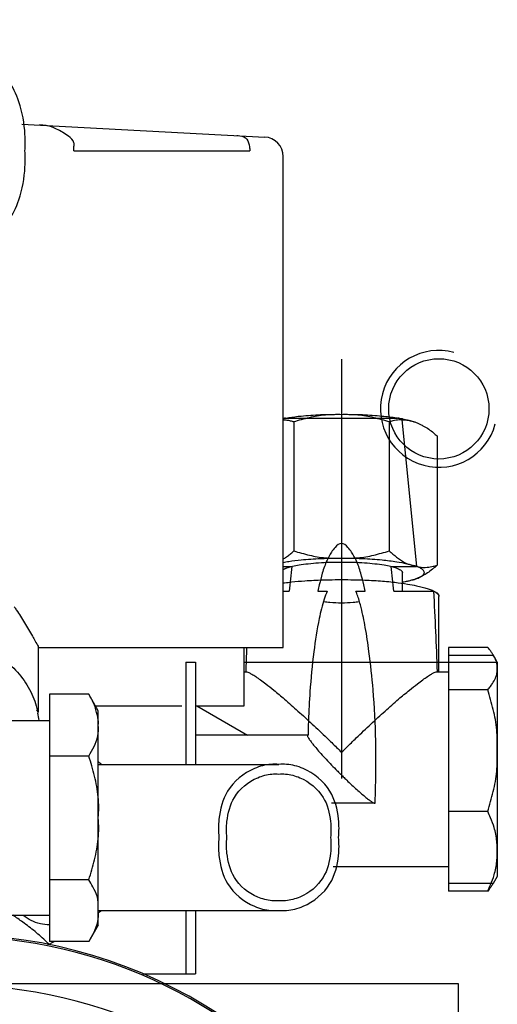
# Model space of a CAD drawing. Units: millimetres. Extents: x -14846 to 77, y 0 to 10027.
# Drawn here: x -5613 to -5564, y 8678 to 8779 of the extents above; entities that cross this region are included whole.
import ezdxf

# ---------------------------------------------------------------- set-up
doc = ezdxf.new("R2010")
doc.units = ezdxf.units.MM

msp = doc.modelspace()

# ---------------------------------------------------------------- linework, layer by layer
at = {"color": 7, "linetype": 'Continuous'}
for p, q in [((-5612.837, 8768.02), (-5587.89, 8766.712)), ((-5607.503, 8765.305), (-5607.503, 8765.743)), ((-5607.503, 8765.305), (-5589.405, 8765.305)), ((-5585.995, 8714.305), (-5585.995, 8764.716)), ((-5579.995, 8743.896), (-5579.995, 8700.855)), ((-5585.745, 8737.853), (-5574.244, 8737.853)), ((-5584.902, 8737.494), (-5584.902, 8724.217)), ((-5575.087, 8737.494), (-5575.087, 8724.217)), ((-5572.269, 8722.64), (-5573.776, 8737.676)), ((-5570.18, 8736.018), (-5570.18, 8722.741)), ((-5585.995, 8722.622), (-5585.093, 8722.622)), ((-5574.896, 8722.622), (-5572.302, 8722.622)), ((-5573.745, 8720.083), (-5573.745, 8721.994)), ((-5572.302, 8722.622), (-5572.269, 8722.64)), ((-5571.901, 8721.543), (-5571.694, 8721.655)), ((-5572.634, 8721.256), (-5571.901, 8721.543)), ((-5585.995, 8720.083), (-5585.379, 8720.083)), ((-5582.429, 8720.083), (-5581.47, 8720.083)), ((-5578.52, 8720.083), (-5577.56, 8720.083)), ((-5574.611, 8720.083), (-5570.512, 8720.083)), ((-5569.995, 8711.805), (-5569.995, 8719.532)), ((-5611.18, 8714.426), (-5611.18, 8707.685)), ((-5611.18, 8714.305), (-5585.995, 8714.305)), ((-5589.995, 8708.305), (-5589.995, 8714.305)), ((-5564.977, 8714.314), (-5568.995, 8714.314)), ((-5568.995, 8714.314), (-5568.995, 8689.297)), ((-5595.995, 8712.805), (-5594.995, 8712.805)), ((-5595.995, 8712.805), (-5595.995, 8702.305)), ((-5594.995, 8712.805), (-5594.995, 8702.305)), ((-5589.995, 8712.805), (-5563.995, 8712.805)), ((-5568.995, 8713.511), (-5564.402, 8713.511)), ((-5563.995, 8712.805), (-5564.419, 8713.541)), ((-5563.995, 8712.805), (-5563.995, 8690.805)), ((-5589.995, 8711.805), (-5589.831, 8711.805)), ((-5570.163, 8711.805), (-5568.995, 8711.805)), ((-5564.977, 8709.97), (-5568.995, 8709.97)), ((-5605.977, 8709.507), (-5609.995, 8709.507)), ((-5609.995, 8709.507), (-5609.995, 8684.104)), ((-5604.995, 8707.805), (-5605.977, 8709.507)), ((-5605.284, 8708.305), (-5596.414, 8708.305)), ((-5604.995, 8685.805), (-5604.995, 8707.805)), ((-5594.995, 8708.305), (-5589.995, 8708.305)), ((-5594.859, 8708.305), (-5589.663, 8705.305)), ((-5616.012, 8706.805), (-5609.995, 8706.805)), ((-5583.442, 8705.305), (-5594.995, 8705.305)), ((-5605.977, 8703.156), (-5609.995, 8703.156)), ((-5604.995, 8702.305), (-5586.447, 8702.305)), ((-5576.548, 8698.305), (-5581.039, 8698.305)), ((-5564.977, 8697.461), (-5568.995, 8697.461)), ((-5580.839, 8691.805), (-5568.995, 8691.805)), ((-5605.977, 8690.454), (-5609.995, 8690.454)), ((-5563.995, 8690.805), (-5564.419, 8690.07)), ((-5568.995, 8690.099), (-5564.402, 8690.099)), ((-5564.977, 8689.297), (-5568.995, 8689.297)), ((-5604.995, 8687.305), (-5586.447, 8687.305)), ((-5595.995, 8687.305), (-5595.995, 8680.805)), ((-5594.995, 8687.305), (-5594.995, 8680.805)), ((-5635.995, 8686.805), (-5609.995, 8686.805)), ((-5604.995, 8685.805), (-5605.977, 8684.104)), ((-5610.223, 8683.836), (-5610.043, 8683.836)), ((-5605.977, 8684.104), (-5609.995, 8684.104)), ((-5600.447, 8680.805), (-5594.995, 8680.805)), ((-5661.271, 8679.805), (-5567.995, 8679.805)), ((-5567.995, 8679.805), (-5567.995, 8547.542))]:
    msp.add_line(p, q, dxfattribs=at)
msp.add_circle((-5569.995, 8738.805), 5.15, dxfattribs=at)
for centre, radius, start, end in [((-5587.995, 8764.715), 2, 0, 87), ((-5569.995, 8738.805), 6, 75, 345), ((-5574.373, 8707.043), 32.842, 110.26002, 110.72488), ((-5582.96, 8720.306), 17.767, 99.01795, 99.83385), ((-5585.617, 8707.043), 32.842, 68.86663, 69.73998), ((-5577.149, 8719.617), 18.466, 79.36936, 80.95094), ((-5462.777, 8707.581), 123.238, 172.99001, 174.1777), ((-5700.448, 8707.217), 126.493, 5.83758, 6.9947), ((-5875.385, 8702.488), 305.381, 1.74822, 3.30295), ((-5276.822, 8702.227), 313.167, 177.78967, 178.24741), ((-5577.725, 8735.304), 43.383, 219.21785, 219.54189), ((-5618.599, 8705.792), 7.605, 7.6666, 13.4545), ((-5625.295, 8675.109), 34.133, 52.82196, 53.49521), ((-5625.226, 8714.41), 34.017, 306.72519, 307.17867), ((-5625.439, 8714.695), 34.374, 306.50593, 306.7256), ((-5619.995, 8634.805), 50, 317.16657, 90), ((-5619.995, 8634.805), 49.842, 345.39456, 90), ((-5654.219, 8761.143), 89.039, 299.745, 299.85944), ((-5651.901, 8757.109), 84.387, 299.85835, 300.1002), ((-5619.995, 8629.805), 49.842, 345.39456, 90)]:
    msp.add_arc(centre, radius, start, end, dxfattribs=at)
for points, start_tangent, end_tangent in [([(-5612.531, 8765.305), (-5612.531, 8766.972), (-5613.151, 8770.333), (-5615.821, 8774.667), (-5619.864, 8777.728), (-5623.131, 8778.63), (-5624.77, 8778.763)], (0.0590672, 0.998254), (-0.9998034, 0.0198307)), ([(-5607.503, 8765.743), (-5607.503, 8766.128), (-5608.07, 8766.805), (-5609.293, 8767.533), (-5610.363, 8767.89), (-5611.06, 8767.927)], (0.1788451, 0.9838773), (-0.9988604, -0.0477279)), ([(-5590.769, 8766.863), (-5590.453, 8766.847), (-5589.716, 8766.484), (-5589.461, 8765.722), (-5589.405, 8765.305)], (0.9985211, 0.054365), (0.069968, -0.9975492)), ([(-5624.77, 8751.848), (-5623.131, 8751.98), (-5619.864, 8752.883), (-5615.821, 8755.943), (-5613.151, 8760.278), (-5612.531, 8763.638), (-5612.531, 8765.305)], (0.9998034, 0.0198306), (-0.0590672, 0.998254)), ([(-5585.995, 8737.811), (-5585.415, 8737.912), (-5584.15, 8738.071), (-5582.147, 8738.211), (-5580.728, 8738.242), (-5579.995, 8738.242)], (0.9826865, 0.185276), (0.9999718, -0.0075101)), ([(-5584.902, 8737.494), (-5584.105, 8737.721), (-5582.485, 8738.099), (-5580.824, 8738.242), (-5579.995, 8738.242)], (0.9574461, 0.2886121), (0.9995972, -0.0283801)), ([(-5579.995, 8738.242), (-5579.165, 8738.242), (-5577.504, 8738.099), (-5575.885, 8737.721), (-5575.087, 8737.494)], (0.9995974, 0.0283716), (0.9574488, -0.2886033)), ([(-5579.995, 8738.242), (-5579.261, 8738.242), (-5577.842, 8738.211), (-5575.836, 8738.071), (-5574.32, 8737.88), (-5573.285, 8737.679), (-5572.837, 8737.565), (-5572.634, 8737.504)], (0.9999718, 0.007511), (0.9535479, -0.3012415)), ([(-5585.995, 8737.671), (-5585.626, 8737.654), (-5585.258, 8737.59), (-5584.902, 8737.494)], (0.9998683, 0.0162306), (0.9538193, -0.3003809)), ([(-5575.087, 8737.494), (-5574.692, 8737.6), (-5574.077, 8737.702), (-5573.248, 8737.655), (-5572.837, 8737.565), (-5572.634, 8737.504)], (0.9553395, 0.2955103), (0.9499992, -0.3122522)), ([(-5573.776, 8737.676), (-5573.681, 8737.675), (-5573.296, 8737.66), (-5572.912, 8737.588), (-5572.634, 8737.504)], (0.9999993, 0.0011489), (0.9437604, -0.3306301)), ([(-5573.742, 8737.766), (-5573.639, 8737.746), (-5573.267, 8737.672), (-5572.897, 8737.583), (-5572.634, 8737.504)], (0.9830814, -0.1831694), (0.9506448, -0.3102813)), ([(-5572.634, 8737.504), (-5572.556, 8737.481), (-5572.238, 8737.375), (-5571.933, 8737.234), (-5571.71, 8737.113)], (0.9592274, -0.2826355), (0.8654825, -0.5009392)), ([(-5571.71, 8737.113), (-5571.578, 8737.042), (-5571.038, 8736.721), (-5570.541, 8736.332), (-5570.18, 8736.018)], (0.8825515, -0.4702158), (0.7401191, -0.6724758)), ([(-5577.56, 8720.083), (-5577.709, 8720.741), (-5578.016, 8721.918), (-5578.504, 8723.266), (-5578.962, 8724.082), (-5579.339, 8724.585), (-5579.995, 8724.991), (-5580.651, 8724.585), (-5581.028, 8724.082), (-5581.485, 8723.266), (-5581.973, 8721.918), (-5582.28, 8720.741), (-5582.429, 8720.083)], (-0.2094989, 0.9778089), (-0.2094989, -0.9778089)), ([(-5585.995, 8723.383), (-5585.932, 8723.424), (-5585.551, 8723.679), (-5585.192, 8723.966), (-5584.902, 8724.217)], (0.8404145, 0.5419441), (0.7421071, 0.6702814)), ([(-5584.902, 8724.217), (-5584.105, 8723.991), (-5582.485, 8723.612), (-5580.824, 8723.47), (-5579.995, 8723.47)], (0.9574461, -0.2886121), (0.9995972, 0.0283801)), ([(-5579.995, 8723.47), (-5579.165, 8723.47), (-5577.504, 8723.612), (-5575.885, 8723.991), (-5575.087, 8724.217)], (0.9995974, -0.0283716), (0.9574488, 0.2886033)), ([(-5575.087, 8724.217), (-5574.892, 8724.048), (-5574.152, 8723.44), (-5573.305, 8722.934), (-5572.634, 8722.732)], (0.7507278, -0.6606116), (0.9815401, -0.1912566)), ([(-5585.995, 8723.039), (-5585.415, 8723.14), (-5584.15, 8723.299), (-5582.147, 8723.439), (-5580.728, 8723.47), (-5579.995, 8723.47)], (0.9826865, 0.185276), (0.9999718, -0.0075101)), ([(-5585.995, 8722.298), (-5585.989, 8722.301), (-5585.916, 8722.344), (-5585.755, 8722.419), (-5585.492, 8722.514), (-5585.043, 8722.642), (-5584.362, 8722.779), (-5583.425, 8722.909), (-5582.358, 8723.006), (-5581.199, 8723.066), (-5580.401, 8723.079), (-5579.995, 8723.079)], (0.8590947, 0.5118166), (0.9999839, -0.0056664)), ([(-5579.995, 8723.47), (-5579.261, 8723.47), (-5577.842, 8723.439), (-5575.836, 8723.299), (-5574.32, 8723.108), (-5573.285, 8722.907), (-5572.837, 8722.793), (-5572.634, 8722.732)], (0.9999718, 0.007511), (0.9535479, -0.3012415)), ([(-5579.995, 8723.079), (-5579.588, 8723.079), (-5578.79, 8723.066), (-5577.632, 8723.006), (-5576.564, 8722.909), (-5575.627, 8722.779), (-5574.947, 8722.642), (-5574.497, 8722.514), (-5574.234, 8722.419), (-5574.026, 8722.321), (-5573.872, 8722.22), (-5573.772, 8722.114), (-5573.745, 8722.031), (-5573.745, 8721.994)], (0.9999839, 0.0056664), (-0.0901443, -0.9959287)), ([(-5572.634, 8722.732), (-5572.43, 8722.671), (-5572.019, 8722.58), (-5571.19, 8722.533), (-5570.575, 8722.636), (-5570.18, 8722.741)], (0.9500164, -0.3122), (0.9553393, 0.2955112)), ([(-5571.541, 8721.84), (-5571.52, 8721.875), (-5571.489, 8721.951), (-5571.499, 8722.079), (-5571.568, 8722.199), (-5571.687, 8722.313), (-5571.855, 8722.424), (-5572.169, 8722.581), (-5572.439, 8722.673), (-5572.634, 8722.732)], (0.5601469, 0.8283933), (-0.9620611, 0.272834)), ([(-5570.18, 8722.741), (-5570.304, 8722.634), (-5570.785, 8722.231), (-5571.302, 8721.868), (-5571.709, 8721.647)], (-0.7521806, -0.658957), (-0.9010628, -0.4336886)), ([(-5585.995, 8722.298), (-5585.98, 8722.306), (-5585.851, 8722.38), (-5585.552, 8722.499), (-5585.26, 8722.581), (-5585.093, 8722.622)], (0.8583065, 0.5131374), (0.9740392, 0.2263795)), ([(-5571.901, 8721.543), (-5571.823, 8721.585), (-5571.689, 8721.668), (-5571.576, 8721.782), (-5571.541, 8721.84)], (0.8893166, 0.4572921), (0.4574222, 0.8892496)), ([(-5571.576, 8721.791), (-5571.563, 8721.806), (-5571.552, 8721.822), (-5571.541, 8721.84)], (0.6458977, 0.763424), (0.4858393, 0.8740482)), ([(-5585.995, 8720.921), (-5585.847, 8720.94), (-5585.124, 8721.029), (-5583.775, 8721.151), (-5581.922, 8721.247), (-5580.645, 8721.268), (-5579.995, 8721.268)], (0.9914918, 0.1301688), (0.9999839, -0.0056676)), ([(-5579.995, 8721.268), (-5579.344, 8721.268), (-5578.068, 8721.247), (-5576.214, 8721.151), (-5574.506, 8720.996), (-5573.205, 8720.816), (-5572.287, 8720.642), (-5571.703, 8720.507), (-5571.199, 8720.364), (-5570.778, 8720.212), (-5570.444, 8720.056), (-5570.199, 8719.893), (-5570.038, 8719.724), (-5569.995, 8719.591), (-5569.995, 8719.532)], (0.9999839, 0.0056676), (-0.0897589, -0.9959635)), ([(-5572.634, 8721.256), (-5572.715, 8721.231), (-5573.079, 8721.129), (-5573.45, 8721.049), (-5573.738, 8720.995)], (-0.956649, -0.2912434), (-0.9846541, -0.1745171)), ([(-5572.634, 8721.256), (-5572.495, 8721.297), (-5572.246, 8721.381), (-5572.005, 8721.487), (-5571.901, 8721.543)], (0.9606503, 0.2777606), (0.8671881, 0.4979807)), ([(-5581.47, 8720.083), (-5581.773, 8719.271), (-5582.285, 8717.279), (-5582.841, 8713.86), (-5583.246, 8709.759), (-5583.395, 8706.826), (-5583.442, 8705.305)], (-0.3791764, -0.9253244), (-0.0236867, -0.9997194)), ([(-5576.548, 8698.305), (-5576.483, 8700.435), (-5576.473, 8704.713), (-5576.748, 8709.952), (-5577.173, 8713.885), (-5577.552, 8716.361), (-5577.982, 8718.394), (-5578.331, 8719.579), (-5578.52, 8720.083)], (0.0399878, 0.9992002), (-0.3699667, 0.929045)), ([(-5570.512, 8720.083), (-5570.434, 8720.043), (-5570.297, 8719.963), (-5570.129, 8719.827), (-5570.022, 8719.685), (-5569.995, 8719.58), (-5569.995, 8719.532)], (0.8953004, -0.445463), (-0.074933, -0.9971886)), ([(-5581.793, 8719.01), (-5581.196, 8718.948), (-5579.995, 8718.9), (-5578.794, 8718.948), (-5578.197, 8719.01)], (0.9922423, -0.1243191), (0.9922461, 0.1242883)), ([(-5613.634, 8718.486), (-5613.422, 8718.169), (-5612.562, 8716.841), (-5611.766, 8715.473), (-5611.18, 8714.426)], (0.5568552, -0.8306096), (0.4812891, -0.8765619)), ([(-5620.995, 8714.466), (-5618.793, 8714.466), (-5615.41, 8713.478), (-5612.325, 8710.454), (-5611.436, 8708.537), (-5611.203, 8707.561)], (0.9944182, 0.1055102), (0.1705429, -0.9853503)), ([(-5564.402, 8713.511), (-5564.442, 8713.58), (-5564.615, 8713.86), (-5564.816, 8714.123), (-5564.977, 8714.314)], (-0.4951664, 0.8687982), (-0.6604841, 0.75084)), ([(-5563.995, 8712.142), (-5563.995, 8712.375), (-5564.074, 8712.859), (-5564.28, 8713.3), (-5564.405, 8713.515)], (0.0516344, 0.9986661), (-0.5264459, 0.8502086)), ([(-5589.843, 8711.805), (-5589.807, 8711.805), (-5589.726, 8711.792), (-5589.53, 8711.727), (-5589.231, 8711.573), (-5588.818, 8711.317), (-5588.333, 8710.98), (-5587.789, 8710.572), (-5586.967, 8709.925), (-5585.863, 8709), (-5584.472, 8707.776), (-5583.011, 8706.439), (-5581.507, 8705.019), (-5580.502, 8704.04), (-5579.995, 8703.542)], (0.9987227, 0.0505276), (0.7129244, -0.7012409)), ([(-5579.995, 8703.542), (-5579.485, 8704.037), (-5578.481, 8705.019), (-5576.978, 8706.44), (-5575.516, 8707.776), (-5574.126, 8709.001), (-5573.02, 8709.926), (-5572.199, 8710.574), (-5571.655, 8710.981), (-5571.171, 8711.318), (-5570.757, 8711.574), (-5570.459, 8711.727), (-5570.264, 8711.792), (-5570.182, 8711.805), (-5570.146, 8711.805)], (0.7174721, 0.6965873), (0.9986902, -0.0511656)), ([(-5564.977, 8709.97), (-5564.833, 8710.141), (-5564.569, 8710.483), (-5564.25, 8711.023), (-5564.043, 8711.577), (-5563.995, 8711.957), (-5563.995, 8712.142)], (0.6560406, 0.7547256), (-0.0411769, 0.9991519)), ([(-5563.995, 8703.715), (-5563.995, 8704.773), (-5564.183, 8706.892), (-5564.68, 8708.954), (-5564.977, 8709.97)], (0.029248, 0.9995722), (-0.2967805, 0.9549457)), ([(-5605.204, 8707.754), (-5605.381, 8708.367), (-5605.658, 8708.954), (-5605.977, 8709.507)], (-0.2016728, 0.979453), (-0.5349054, 0.844912)), ([(-5604.995, 8706.332), (-5604.995, 8706.811), (-5605.071, 8707.293), (-5605.204, 8707.754)], (0.0761841, 0.9970938), (-0.3363013, 0.9417545)), ([(-5605.977, 8703.156), (-5605.831, 8703.41), (-5605.31, 8704.392), (-5604.995, 8705.51), (-5604.995, 8706.332)], (0.5065143, 0.8622316), (-0.110001, 0.9939315)), ([(-5583.495, 8705.252), (-5583.495, 8705.219), (-5583.464, 8705.135), (-5583.39, 8704.996), (-5583.273, 8704.818), (-5583.12, 8704.607), (-5582.937, 8704.371), (-5582.649, 8704.018), (-5582.245, 8703.551), (-5581.721, 8702.973), (-5581.163, 8702.379), (-5580.586, 8701.785), (-5580.193, 8701.392), (-5579.995, 8701.197)], (-0.0905767, -0.9958895), (0.7142309, -0.6999101)), ([(-5583.442, 8705.305), (-5583.456, 8705.305), (-5583.488, 8705.298), (-5583.495, 8705.266), (-5583.495, 8705.252)], (-0.9980159, 0.0629626), (0.0640978, -0.9979436)), ([(-5564.977, 8697.461), (-5564.68, 8698.477), (-5564.183, 8700.539), (-5563.995, 8702.658), (-5563.995, 8703.715)], (0.2967804, 0.9549457), (-0.0292467, 0.9995722)), ([(-5604.995, 8696.805), (-5604.995, 8698.947), (-5605.383, 8701.098), (-5605.977, 8703.156)], (0.0869462, 0.996213), (-0.3254155, 0.9455711)), ([(-5586.447, 8702.305), (-5587.254, 8702.305), (-5588.94, 8701.879), (-5591.706, 8699.549), (-5592.591, 8696.672), (-5592.591, 8694.805)], (-0.9970564, 0.0766711), (0.1099478, -0.9939374)), ([(-5580.304, 8694.805), (-5580.304, 8696.672), (-5581.188, 8699.549), (-5583.955, 8701.879), (-5585.641, 8702.305), (-5586.447, 8702.305)], (0.1099478, 0.9939374), (-0.9970564, -0.0766711)), ([(-5591.772, 8694.805), (-5591.772, 8696.423), (-5591.005, 8698.917), (-5588.608, 8700.936), (-5587.146, 8701.305), (-5586.447, 8701.305)], (-0.1099424, 0.993938), (0.9970569, -0.076665)), ([(-5586.447, 8701.305), (-5585.748, 8701.305), (-5584.287, 8700.936), (-5581.89, 8698.917), (-5581.123, 8696.423), (-5581.123, 8694.805)], (0.9970569, 0.076665), (-0.1099424, -0.993938)), ([(-5579.995, 8701.197), (-5579.818, 8701.023), (-5579.465, 8700.681), (-5578.939, 8700.183), (-5578.428, 8699.716), (-5577.941, 8699.287), (-5577.493, 8698.912), (-5577.149, 8698.645), (-5576.907, 8698.476), (-5576.762, 8698.386), (-5576.647, 8698.328), (-5576.577, 8698.305), (-5576.548, 8698.305)], (0.710926, -0.7032669), (0.9964259, 0.0844716)), ([(-5563.995, 8693.379), (-5563.995, 8693.725), (-5564.041, 8694.42), (-5564.312, 8695.806), (-5564.685, 8696.809), (-5564.977, 8697.461)], (0.022028, 0.9997574), (-0.4336487, 0.901082)), ([(-5605.977, 8690.454), (-5605.383, 8692.512), (-5604.995, 8694.663), (-5604.995, 8696.805)], (0.325416, 0.945571), (-0.0869443, 0.9962132)), ([(-5592.591, 8694.805), (-5592.591, 8692.939), (-5591.706, 8690.061), (-5588.94, 8687.731), (-5587.254, 8687.305), (-5586.447, 8687.305)], (-0.1099478, -0.9939374), (0.9970564, 0.0766711)), ([(-5586.447, 8688.305), (-5587.146, 8688.305), (-5588.608, 8688.675), (-5591.005, 8690.694), (-5591.772, 8693.187), (-5591.772, 8694.805)], (-0.9970569, -0.076665), (0.1099424, 0.993938)), ([(-5581.123, 8694.805), (-5581.123, 8693.187), (-5581.89, 8690.694), (-5584.287, 8688.675), (-5585.748, 8688.305), (-5586.447, 8688.305)], (0.1099424, -0.993938), (-0.9970569, 0.076665)), ([(-5586.447, 8687.305), (-5585.641, 8687.305), (-5583.955, 8687.731), (-5581.188, 8690.061), (-5580.304, 8692.939), (-5580.304, 8694.805)], (0.9970564, -0.0766711), (-0.1099478, 0.9939374)), ([(-5564.977, 8689.297), (-5564.685, 8689.948), (-5564.312, 8690.952), (-5564.041, 8692.337), (-5563.995, 8693.033), (-5563.995, 8693.379)], (0.4336488, 0.901082), (-0.0220255, 0.9997574)), ([(-5604.995, 8687.279), (-5604.995, 8687.548), (-5605.091, 8688.666), (-5605.554, 8689.721), (-5605.977, 8690.454)], (0.0165425, 0.9998632), (-0.5395635, 0.8419449)), ([(-5564.405, 8690.095), (-5564.444, 8690.027), (-5564.617, 8689.748), (-5564.817, 8689.487), (-5564.977, 8689.297)], (-0.4962359, -0.8681877), (-0.6604023, -0.750912)), ([(-5605.977, 8684.104), (-5605.831, 8684.357), (-5605.31, 8685.339), (-5604.995, 8686.458), (-5604.995, 8687.279)], (0.5065143, 0.8622316), (-0.110001, 0.9939315)), ([(-5610.043, 8683.836), (-5610.312, 8684.083), (-5611.498, 8685.141), (-5612.765, 8686.11), (-5613.773, 8686.805)], (-0.7342347, 0.6788957), (-0.8352584, 0.5498576)), ([(-5609.997, 8685.836), (-5610.95, 8685.932), (-5611.898, 8686.269), (-5612.713, 8686.771)], (-0.9999072, -0.0136222), (-0.7942806, 0.607551))]:
    msp.add_spline(points, degree=3, dxfattribs=dict(at, start_tangent=start_tangent, end_tangent=end_tangent))

doc.saveas('drawing.dxf')
